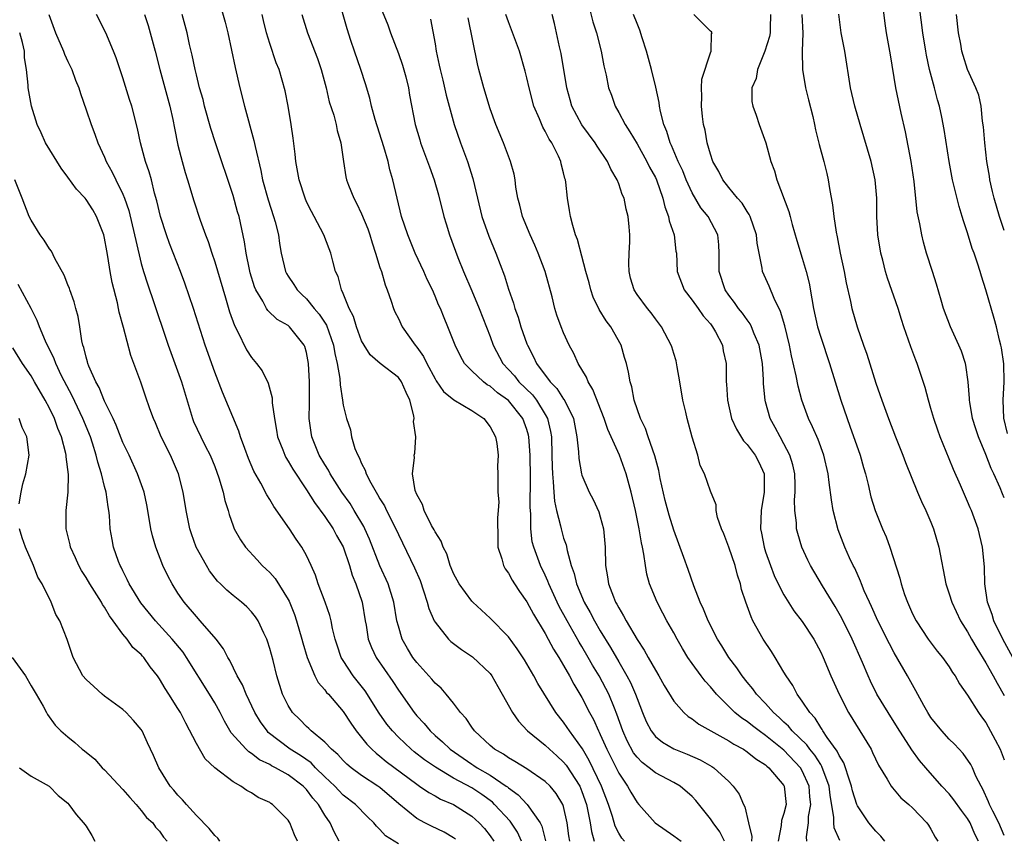
# Model space of a CAD drawing. Units: inches. Extents: x 2592000 to 2595000, y 1509000 to 1512000.
# Drawn here: x 2593664 to 2593771, y 1509859 to 1509948 of the extents above; entities that cross this region are included whole.
import ezdxf

# ---------------------------------------------------------------- set-up
doc = ezdxf.new("R2010")
doc.units = ezdxf.units.IN
doc.header["$MEASUREMENT"] = 0
doc.layers.add('LD25921509_2ft', color=62, linetype='Continuous')

msp = doc.modelspace()

# ---------------------------------------------------------------- linework, layer by layer
at = {"layer": 'LD25921509_2ft'}
for points, elevation in [([(2593771.36, 1509903.36), (2593770.94, 1509905.06), (2593770.88, 1509907), (2593770.99, 1509908.99), (2593770.95, 1509910.95), (2593770.7, 1509912.7), (2593770.63, 1509913), (2593770.48, 1509913.52), (2593770.14, 1509915), (2593769.91, 1509915.91), (2593769, 1509919), (2593768.5, 1509920.5), (2593768.37, 1509921), (2593768.09, 1509921.91), (2593767.71, 1509923), (2593767.51, 1509923.51), (2593767, 1509925.22), (2593766.54, 1509926.54), (2593766.42, 1509927), (2593766.08, 1509928.08), (2593765.37, 1509931), (2593765, 1509933), (2593764.45, 1509936.45), (2593764.19, 1509937.81), (2593763.93, 1509939), (2593763.71, 1509939.71), (2593763.4, 1509941), (2593762.86, 1509943), (2593762.54, 1509944.54), (2593762.45, 1509945), (2593762.13, 1509947), (2593761.56, 1509951.56)], 8242), ([(2593740.53, 1509859), (2593740.02, 1509860.02), (2593739.29, 1509861), (2593739, 1509861.45), (2593737.41, 1509863.41), (2593737, 1509863.85), (2593735.69, 1509865), (2593735, 1509865.4), (2593733, 1509866.45), (2593732.32, 1509867), (2593731.56, 1509867.56), (2593731, 1509868.14), (2593730.63, 1509868.63), (2593729.92, 1509869.92), (2593729.45, 1509871), (2593728.81, 1509872.81), (2593728.53, 1509873.47), (2593727.92, 1509875), (2593727.61, 1509875.61), (2593726.86, 1509877), (2593726.16, 1509878.16), (2593725.69, 1509879), (2593725, 1509880.18), (2593724.68, 1509880.68), (2593723.37, 1509883), (2593722.53, 1509884.53), (2593722.3, 1509885), (2593721.4, 1509887), (2593721.3, 1509887.3), (2593721, 1509887.97), (2593720.5, 1509889), (2593719.75, 1509891), (2593719.59, 1509891.59), (2593719.42, 1509893), (2593719.42, 1509894.58), (2593719.35, 1509895.35), (2593719.41, 1509898.59), (2593719.37, 1509901), (2593719.23, 1509903), (2593719.19, 1509903.19), (2593719, 1509903.82), (2593718.57, 1509905), (2593717, 1509906.96), (2593715.81, 1509907.81), (2593715, 1509908.52), (2593714.68, 1509908.68), (2593714.26, 1509909), (2593713, 1509910.19), (2593712.22, 1509911), (2593711.78, 1509911.78), (2593711.19, 1509913), (2593710.4, 1509915), (2593709.98, 1509915.98), (2593709.58, 1509917), (2593709.39, 1509917.39), (2593709, 1509918.34), (2593708.71, 1509919), (2593708.15, 1509920.15), (2593707.77, 1509921), (2593706.85, 1509923), (2593706.03, 1509925), (2593705.36, 1509927), (2593704.87, 1509929), (2593704.41, 1509931), (2593704.08, 1509932.08), (2593703.88, 1509933), (2593703.42, 1509934.58), (2593702.46, 1509937.54), (2593702.06, 1509939), (2593701.89, 1509939.89), (2593701.42, 1509941.42), (2593700.9, 1509943), (2593700.21, 1509945), (2593699.84, 1509946.16), (2593699.41, 1509947.41), (2593698.42, 1509951)], 8268), ([(2593702.7, 1509950.7), (2593703.86, 1509947.86), (2593704.16, 1509947), (2593705, 1509944.74), (2593705.46, 1509943.46), (2593705.8, 1509942.2), (2593706.11, 1509941), (2593706.22, 1509940.22), (2593706.85, 1509937), (2593707.33, 1509935.33), (2593707.43, 1509935), (2593708.19, 1509933), (2593708.39, 1509932.39), (2593708.91, 1509931), (2593709.37, 1509929.37), (2593709.97, 1509927), (2593710.21, 1509926.21), (2593710.58, 1509925), (2593711.21, 1509923.21), (2593711.48, 1509922.52), (2593712.1, 1509921), (2593713, 1509918.92), (2593713.8, 1509917), (2593715, 1509913.93), (2593715.34, 1509913), (2593716.39, 1509911), (2593717, 1509910.36), (2593717.64, 1509909.64), (2593718.14, 1509909), (2593719.6, 1509907.6), (2593720.05, 1509907), (2593721, 1509905.44), (2593721.25, 1509905), (2593721.58, 1509903.58), (2593721.67, 1509903), (2593721.73, 1509901), (2593721.74, 1509899.74), (2593721.78, 1509899), (2593721.88, 1509898.12), (2593721.92, 1509897), (2593722, 1509896), (2593722.23, 1509895), (2593722.66, 1509893.34), (2593722.72, 1509893), (2593723, 1509892), (2593723.27, 1509891.27), (2593723.37, 1509890.63), (2593723.84, 1509889), (2593724.15, 1509888.15), (2593724.41, 1509887), (2593725.25, 1509885), (2593725.89, 1509883.89), (2593726.35, 1509883), (2593727, 1509881.89), (2593728.1, 1509880.1), (2593729, 1509878.52), (2593729.9, 1509877), (2593730.28, 1509876.28), (2593730.84, 1509875), (2593731, 1509874.52), (2593731.6, 1509873), (2593732.01, 1509872.01), (2593732.53, 1509871), (2593733, 1509870.4), (2593733.78, 1509869.78), (2593735, 1509869.04), (2593736.47, 1509868.47), (2593737.86, 1509867.86), (2593739.14, 1509867.14), (2593739.36, 1509867), (2593741, 1509865.48), (2593741.48, 1509865), (2593742.13, 1509864.13), (2593742.58, 1509863), (2593742.74, 1509862.74), (2593743.12, 1509861), (2593743.5, 1509859.5), (2593743.47, 1509859)], 8266), ([(2593685.69, 1509949.69), (2593686.15, 1509948.15), (2593686.44, 1509947), (2593687.22, 1509943.22), (2593687.75, 1509941), (2593688.25, 1509939), (2593689.28, 1509935.28), (2593689.4, 1509934.6), (2593690.02, 1509932.02), (2593690.21, 1509931), (2593690.81, 1509928.81), (2593691.41, 1509927), (2593691.58, 1509926.42), (2593691.94, 1509925), (2593692.07, 1509924.07), (2593692.25, 1509923), (2593692.72, 1509921), (2593692.81, 1509920.81), (2593693, 1509920.51), (2593693.61, 1509919.61), (2593693.99, 1509919), (2593694.5, 1509918.5), (2593695, 1509918.04), (2593695.85, 1509917), (2593696.38, 1509916.38), (2593697.17, 1509915.17), (2593697.95, 1509913), (2593698.09, 1509912.09), (2593698.35, 1509911), (2593698.62, 1509909.38), (2593698.66, 1509908.66), (2593698.93, 1509907), (2593699, 1509906.45), (2593699.36, 1509905), (2593699.78, 1509903.78), (2593699.9, 1509903), (2593700.25, 1509901.75), (2593700.58, 1509901), (2593700.75, 1509900.75), (2593701, 1509900.12), (2593701.39, 1509899.39), (2593701.48, 1509899), (2593702, 1509898), (2593702.57, 1509897), (2593702.74, 1509896.74), (2593703, 1509896.27), (2593703.49, 1509895.49), (2593703.72, 1509895), (2593704.72, 1509893), (2593705, 1509892.38), (2593706.76, 1509888.76), (2593707.36, 1509887.36), (2593707.74, 1509886.26), (2593708.14, 1509885), (2593708.31, 1509884.31), (2593708.91, 1509883), (2593709, 1509882.83), (2593710.47, 1509881), (2593710.73, 1509880.73), (2593711.87, 1509879.87), (2593713.08, 1509879.08), (2593715, 1509877.24), (2593715.18, 1509877), (2593715.83, 1509875.83), (2593716.32, 1509875), (2593717.43, 1509873), (2593718.07, 1509872.07), (2593719.07, 1509871), (2593721, 1509869.44), (2593721.45, 1509869), (2593722.28, 1509868.28), (2593723, 1509867.61), (2593723.28, 1509867.28), (2593724.75, 1509865), (2593725, 1509864.41), (2593725.5, 1509863), (2593725.73, 1509861.73), (2593725.9, 1509861), (2593726.04, 1509860.04), (2593726.34, 1509859)], 8274), ([(2593725.8, 1509949.8), (2593726.18, 1509948.18), (2593726.57, 1509947), (2593727.1, 1509945), (2593727.39, 1509943.39), (2593727.63, 1509942.37), (2593727.89, 1509941), (2593728.2, 1509940.2), (2593728.6, 1509939), (2593729, 1509938.32), (2593729.69, 1509937), (2593730.23, 1509936.23), (2593731, 1509934.89), (2593732.06, 1509933), (2593732.37, 1509932.37), (2593733, 1509931.23), (2593733.11, 1509931), (2593733.82, 1509929), (2593734.04, 1509928.04), (2593734.44, 1509927), (2593734.51, 1509926.51), (2593735.05, 1509925), (2593735.24, 1509923.24), (2593735.28, 1509923), (2593735.38, 1509921), (2593736.14, 1509919), (2593737, 1509917.89), (2593737.64, 1509917), (2593738.19, 1509916.19), (2593739, 1509915.3), (2593739.23, 1509915), (2593739.54, 1509914.46), (2593740.3, 1509913), (2593740.38, 1509912.38), (2593740.69, 1509911), (2593740.7, 1509909.3), (2593740.71, 1509909), (2593740.75, 1509908.75), (2593740.84, 1509907), (2593741.3, 1509905), (2593741.83, 1509903.83), (2593742.59, 1509902.59), (2593743, 1509902.18), (2593743.87, 1509901), (2593744.26, 1509900.26), (2593744.84, 1509899), (2593744.86, 1509897), (2593744.5, 1509895), (2593744.44, 1509893), (2593744.54, 1509892.54), (2593744.84, 1509891), (2593745, 1509890.49), (2593745.52, 1509889), (2593745.93, 1509887.93), (2593746.38, 1509887), (2593747, 1509885.8), (2593748.09, 1509884.09), (2593749, 1509882.91), (2593750.25, 1509881), (2593751, 1509879.59), (2593751.27, 1509879), (2593752.1, 1509877), (2593753, 1509875), (2593754.04, 1509873), (2593755.28, 1509871), (2593756.48, 1509869), (2593756.66, 1509868.66), (2593757.29, 1509867.29), (2593758.25, 1509865.75), (2593758.68, 1509865), (2593758.81, 1509864.81), (2593759.73, 1509863.73), (2593760.6, 1509863), (2593761, 1509862.62), (2593762.55, 1509861), (2593762.74, 1509860.74), (2593763, 1509860.29), (2593763.45, 1509859.45), (2593763.74, 1509859)], 8256), ([(2593771, 1509896.36), (2593770.8, 1509896.8), (2593770.55, 1509897.45), (2593769.86, 1509899), (2593769.58, 1509899.58), (2593769, 1509901.1), (2593768.18, 1509903), (2593767.89, 1509903.89), (2593767.54, 1509905), (2593767.23, 1509906.77), (2593767.2, 1509907), (2593767.2, 1509907.2), (2593767.05, 1509909), (2593766.8, 1509910.8), (2593766.76, 1509911), (2593766.32, 1509912.32), (2593766.05, 1509913), (2593765.14, 1509915), (2593764.39, 1509917), (2593764.11, 1509917.89), (2593763.62, 1509919.62), (2593763.17, 1509921), (2593762.53, 1509923), (2593762.19, 1509924.19), (2593762, 1509925), (2593761.81, 1509926.19), (2593761.51, 1509927.51), (2593761.19, 1509930.81), (2593760.86, 1509933), (2593760.22, 1509936.22), (2593759.76, 1509938.24), (2593759.19, 1509941), (2593758.59, 1509944.59), (2593758.54, 1509945), (2593758.18, 1509947), (2593758.02, 1509948.02), (2593757.79, 1509949.79)], 8244), ([(2593666.95, 1509949), (2593667.67, 1509947), (2593668.52, 1509945), (2593668.65, 1509944.65), (2593669, 1509943.87), (2593669.43, 1509943), (2593669.85, 1509941.85), (2593670.19, 1509941), (2593670.37, 1509940.37), (2593671, 1509938.62), (2593671.54, 1509937), (2593671.95, 1509935.95), (2593672.28, 1509935), (2593673, 1509933.47), (2593673.19, 1509933), (2593673.84, 1509931.84), (2593674.23, 1509931), (2593675, 1509929.43), (2593675.17, 1509929), (2593675.64, 1509927.64), (2593676.28, 1509925), (2593676.4, 1509924.4), (2593677, 1509921.87), (2593677.25, 1509921), (2593677.67, 1509919.67), (2593677.91, 1509919), (2593678.18, 1509918.18), (2593679.95, 1509913), (2593681.39, 1509909), (2593682.57, 1509905), (2593682.69, 1509904.69), (2593683.49, 1509903), (2593683.98, 1509902.02), (2593684.52, 1509901), (2593685, 1509899.79), (2593685.46, 1509898.54), (2593685.91, 1509897), (2593686.09, 1509896.09), (2593686.47, 1509895), (2593686.57, 1509894.57), (2593687, 1509893.33), (2593687.13, 1509893), (2593687.8, 1509891.8), (2593688.34, 1509891), (2593689.63, 1509889.63), (2593690.18, 1509889), (2593690.62, 1509888.62), (2593691, 1509888.23), (2593691.58, 1509887.58), (2593693, 1509885.3), (2593693.11, 1509885.11), (2593693.68, 1509883.68), (2593693.92, 1509883), (2593694.49, 1509881), (2593694.59, 1509880.59), (2593695.06, 1509879), (2593695.9, 1509877), (2593696.27, 1509876.27), (2593697, 1509875.46), (2593697.19, 1509875.19), (2593697.38, 1509875), (2593699, 1509873.12), (2593699.83, 1509871.83), (2593700.41, 1509871), (2593701, 1509870.28), (2593701.56, 1509869.56), (2593702.11, 1509869), (2593702.58, 1509868.58), (2593703, 1509868.27), (2593703.69, 1509867.69), (2593707, 1509865.21), (2593707.32, 1509865), (2593708.31, 1509864.31), (2593709, 1509863.94), (2593709.59, 1509863.59), (2593711.01, 1509863), (2593713, 1509861.73), (2593713.81, 1509861), (2593714.37, 1509860.37), (2593715, 1509859.59), (2593715.4, 1509859)], 8282), ([(2593718.4, 1509859), (2593717.97, 1509859.97), (2593717.17, 1509861.17), (2593715.49, 1509863), (2593715.24, 1509863.24), (2593714.08, 1509864.08), (2593713, 1509864.8), (2593711, 1509865.87), (2593709.04, 1509867.04), (2593707.86, 1509867.86), (2593706.73, 1509868.73), (2593706.41, 1509869), (2593705, 1509870.33), (2593704.35, 1509871), (2593703.75, 1509871.75), (2593702.93, 1509872.93), (2593701.37, 1509875.37), (2593700.09, 1509877), (2593699, 1509878.65), (2593698.78, 1509879), (2593698.33, 1509880.33), (2593698.12, 1509881), (2593697.84, 1509882.16), (2593697.68, 1509883), (2593697.55, 1509883.55), (2593697.02, 1509885), (2593696.26, 1509887), (2593695.97, 1509887.97), (2593695.51, 1509889), (2593695, 1509890.08), (2593694.5, 1509891), (2593693.88, 1509891.88), (2593693.15, 1509893), (2593691.44, 1509895.44), (2593691, 1509896.2), (2593690.69, 1509896.69), (2593690.02, 1509897.98), (2593689.28, 1509899.28), (2593688.67, 1509900.67), (2593688.27, 1509901.73), (2593687.82, 1509903), (2593687.64, 1509903.64), (2593685.86, 1509907.86), (2593685, 1509910.07), (2593683.98, 1509913), (2593682.68, 1509917), (2593681.75, 1509919.75), (2593681.28, 1509921), (2593680.06, 1509924.06), (2593679.74, 1509925), (2593679.11, 1509927), (2593678.7, 1509928.7), (2593678.46, 1509929.54), (2593678.1, 1509931), (2593677.86, 1509931.86), (2593677.46, 1509933), (2593677.37, 1509933.37), (2593676.91, 1509935), (2593676.59, 1509936.59), (2593675.98, 1509939), (2593675.73, 1509939.73), (2593675, 1509942.1), (2593674.27, 1509944.27), (2593673.99, 1509945), (2593673.15, 1509947), (2593672.11, 1509949)], 8280), ([(2593677.37, 1509949), (2593677.77, 1509947.77), (2593678.51, 1509945), (2593679.02, 1509942.98), (2593680.11, 1509939), (2593680.43, 1509937.57), (2593680.61, 1509936.61), (2593681, 1509934.76), (2593681.46, 1509933), (2593681.8, 1509931.8), (2593682.05, 1509931), (2593682.71, 1509928.71), (2593683.4, 1509926.6), (2593684, 1509925), (2593684.29, 1509924.29), (2593684.69, 1509923), (2593685, 1509922.08), (2593686.16, 1509918.16), (2593686.63, 1509916.63), (2593687.15, 1509915.14), (2593687.48, 1509914.52), (2593688.47, 1509912.47), (2593689, 1509911.65), (2593689.57, 1509911), (2593690.18, 1509910.18), (2593690.84, 1509908.84), (2593691.25, 1509907.25), (2593691.27, 1509906.73), (2593691.5, 1509905), (2593691.73, 1509903.73), (2593691.84, 1509903), (2593692.41, 1509901.59), (2593692.63, 1509901), (2593692.75, 1509900.75), (2593693, 1509900.38), (2593693.5, 1509899.5), (2593695, 1509897.26), (2593695.86, 1509895.86), (2593697, 1509894.34), (2593697.9, 1509893), (2593698.28, 1509892.28), (2593699, 1509891.04), (2593699.68, 1509889), (2593699.97, 1509887.97), (2593700.38, 1509887), (2593701.07, 1509885), (2593701.4, 1509883), (2593701.49, 1509882.51), (2593701.73, 1509881), (2593702.08, 1509880.08), (2593702.6, 1509879), (2593704.39, 1509876.39), (2593705, 1509875.43), (2593706.71, 1509873), (2593707, 1509872.65), (2593707.81, 1509871.81), (2593708.46, 1509871), (2593709, 1509870.51), (2593709.82, 1509869.82), (2593710.64, 1509869), (2593713, 1509867.38), (2593713.24, 1509867.24), (2593713.57, 1509867), (2593715, 1509866.17), (2593716.76, 1509865), (2593716.9, 1509864.9), (2593717, 1509864.8), (2593718.06, 1509864.06), (2593719.03, 1509863), (2593720.45, 1509861), (2593720.64, 1509860.64), (2593721.02, 1509859.02)], 8278), ([(2593723.67, 1509859), (2593723.57, 1509859.57), (2593723.4, 1509861), (2593723, 1509862.78), (2593722.93, 1509863), (2593722.19, 1509864.19), (2593721.52, 1509865), (2593721, 1509865.51), (2593719, 1509866.87), (2593717.69, 1509867.69), (2593717, 1509868.07), (2593716.46, 1509868.46), (2593715.46, 1509869), (2593715, 1509869.4), (2593713.3, 1509871), (2593713, 1509871.42), (2593712.37, 1509872.37), (2593711.78, 1509873), (2593711, 1509874.04), (2593710.22, 1509875), (2593709.65, 1509875.65), (2593709, 1509876.19), (2593708.64, 1509876.64), (2593707, 1509878.44), (2593706.59, 1509879), (2593705.99, 1509879.99), (2593705.42, 1509881), (2593705, 1509882.42), (2593704.85, 1509883), (2593704.52, 1509885), (2593703.89, 1509887), (2593702.98, 1509888.98), (2593701.86, 1509891.86), (2593701.36, 1509893), (2593701.24, 1509893.24), (2593700.2, 1509895), (2593699.74, 1509895.74), (2593698.86, 1509897), (2593697.59, 1509899), (2593697.39, 1509899.39), (2593697, 1509899.99), (2593696.39, 1509901), (2593695.57, 1509903), (2593695.49, 1509903.49), (2593695.29, 1509905), (2593695.32, 1509906.68), (2593695.31, 1509907.31), (2593695.33, 1509909), (2593695.23, 1509911), (2593695, 1509912.19), (2593694.83, 1509912.83), (2593694.75, 1509913), (2593693.14, 1509915), (2593693, 1509915.12), (2593691.79, 1509915.79), (2593690.77, 1509916.77), (2593690.63, 1509917), (2593690.23, 1509917.77), (2593689.49, 1509919), (2593689.34, 1509919.34), (2593688.87, 1509920.87), (2593688.79, 1509921.21), (2593688.42, 1509923), (2593688.24, 1509924.24), (2593687.65, 1509927), (2593687.49, 1509927.49), (2593687, 1509929.3), (2593685.09, 1509935), (2593684.58, 1509936.58), (2593683.9, 1509939), (2593683.73, 1509939.73), (2593683.36, 1509941), (2593683, 1509942.43), (2593682.86, 1509943), (2593682.56, 1509944.56), (2593682.27, 1509945.73), (2593682.01, 1509947), (2593681.47, 1509949)], 8276), ([(2593729.63, 1509859), (2593729.34, 1509859.34), (2593729, 1509859.88), (2593728.62, 1509860.62), (2593728.32, 1509861.68), (2593727.88, 1509863), (2593727.12, 1509865), (2593725.8, 1509867.8), (2593725.05, 1509869.05), (2593723.63, 1509871), (2593723.39, 1509871.39), (2593723, 1509871.95), (2593722.15, 1509873), (2593720.18, 1509876.18), (2593719.74, 1509877), (2593718.74, 1509878.74), (2593717.95, 1509879.95), (2593717, 1509881.24), (2593715, 1509883.28), (2593713.12, 1509885), (2593713, 1509885.13), (2593711.61, 1509887), (2593711, 1509888.15), (2593710.77, 1509888.77), (2593710.66, 1509889), (2593710.28, 1509890.28), (2593709.89, 1509891), (2593709.67, 1509891.67), (2593709, 1509892.66), (2593708.9, 1509892.9), (2593708.63, 1509893.36), (2593707.81, 1509895), (2593707.63, 1509895.63), (2593707, 1509896.74), (2593706.93, 1509896.93), (2593706.89, 1509897), (2593706.82, 1509897.18), (2593706.55, 1509899), (2593706.77, 1509900.77), (2593706.74, 1509901), (2593706.78, 1509901.22), (2593706.92, 1509903), (2593706.66, 1509904.67), (2593706.72, 1509905), (2593706.69, 1509905.31), (2593706.25, 1509907), (2593705.84, 1509907.84), (2593705.34, 1509909), (2593705, 1509909.47), (2593703.01, 1509911.01), (2593701.94, 1509911.94), (2593701.27, 1509913), (2593701, 1509913.48), (2593700.44, 1509915), (2593700.11, 1509916.11), (2593699.66, 1509917), (2593699, 1509918.62), (2593698.82, 1509919), (2593698.45, 1509920.45), (2593698.17, 1509921), (2593697.87, 1509922.13), (2593697.66, 1509923), (2593697.47, 1509923.47), (2593696.89, 1509925), (2593695.83, 1509927), (2593695.53, 1509927.53), (2593695, 1509928.61), (2593694.84, 1509929), (2593694.2, 1509931), (2593693.84, 1509933), (2593693.77, 1509933.77), (2593693.54, 1509935.54), (2593693.33, 1509937), (2593693, 1509939), (2593692.69, 1509940.69), (2593692.03, 1509943), (2593691.71, 1509943.71), (2593691, 1509945.83), (2593690.65, 1509947), (2593690.33, 1509948.33), (2593690.17, 1509949)], 8272), ([(2593694.5, 1509949), (2593695.1, 1509947), (2593696.19, 1509944.19), (2593696.59, 1509943), (2593697.14, 1509941), (2593697.48, 1509939.48), (2593697.96, 1509938.04), (2593698.23, 1509937), (2593698.34, 1509936.34), (2593698.75, 1509935), (2593699.02, 1509933), (2593699.3, 1509931.3), (2593699.37, 1509931), (2593699.58, 1509930.42), (2593700.14, 1509929), (2593700.46, 1509928.46), (2593701, 1509927.29), (2593701.67, 1509925.67), (2593701.89, 1509925), (2593702.14, 1509924.14), (2593702.53, 1509923), (2593703, 1509921.44), (2593703.15, 1509921), (2593703.55, 1509919.55), (2593703.79, 1509919), (2593704.23, 1509917.77), (2593704.48, 1509917), (2593704.63, 1509916.63), (2593705, 1509915.91), (2593705.43, 1509915), (2593706.83, 1509913), (2593707, 1509912.79), (2593707.75, 1509911.75), (2593708.09, 1509911), (2593709, 1509909.32), (2593709.12, 1509909.12), (2593709.93, 1509907.93), (2593711.05, 1509907.05), (2593713, 1509905.89), (2593714.33, 1509905), (2593715, 1509904.11), (2593715.6, 1509903), (2593715.73, 1509902.27), (2593715.88, 1509901), (2593715.81, 1509899.81), (2593715.85, 1509899), (2593715.84, 1509897), (2593715.93, 1509895.93), (2593715.89, 1509895), (2593715.81, 1509894.19), (2593715.82, 1509891.82), (2593715.85, 1509891), (2593716.28, 1509889.72), (2593716.46, 1509889), (2593716.65, 1509888.65), (2593717, 1509888.17), (2593717.4, 1509887.4), (2593717.66, 1509887), (2593718.19, 1509886.19), (2593719, 1509885.04), (2593719.71, 1509883.71), (2593721, 1509881.61), (2593721.33, 1509881), (2593721.9, 1509879.9), (2593722.48, 1509879), (2593723, 1509878.11), (2593723.63, 1509877), (2593724.1, 1509876.1), (2593725, 1509874.64), (2593725.83, 1509873), (2593726.25, 1509872.25), (2593726.81, 1509871), (2593726.88, 1509870.88), (2593727, 1509870.62), (2593727.71, 1509869), (2593729, 1509866.4), (2593729.96, 1509865), (2593730.32, 1509864.32), (2593731, 1509863.21), (2593731.2, 1509863), (2593732.96, 1509861), (2593735, 1509859.59), (2593735.8, 1509859)], 8270), ([(2593708.49, 1509948.49), (2593709, 1509945.79), (2593709.13, 1509945), (2593709.46, 1509943.46), (2593709.54, 1509943), (2593709.84, 1509941.84), (2593710.21, 1509940.21), (2593711.08, 1509937), (2593711.76, 1509935), (2593712.53, 1509933), (2593713.13, 1509931.13), (2593713.61, 1509929), (2593714.1, 1509927), (2593714.86, 1509924.86), (2593715.63, 1509923), (2593716.55, 1509920.55), (2593717, 1509919.09), (2593717.56, 1509917.56), (2593717.69, 1509917), (2593718.05, 1509916.05), (2593718.35, 1509915), (2593719, 1509913.13), (2593719.05, 1509913), (2593719.73, 1509911.73), (2593720.04, 1509911), (2593721.52, 1509909), (2593722.27, 1509908.27), (2593723, 1509907.12), (2593723.06, 1509907.06), (2593724.07, 1509905), (2593724.44, 1509903), (2593724.62, 1509901.38), (2593724.65, 1509900.65), (2593724.95, 1509899), (2593725, 1509898.83), (2593725.78, 1509897), (2593726.21, 1509896.21), (2593726.84, 1509894.84), (2593727, 1509894.3), (2593727.33, 1509893), (2593727.52, 1509891), (2593727.56, 1509889), (2593727.78, 1509887.78), (2593727.88, 1509887), (2593728.42, 1509885.58), (2593728.67, 1509885), (2593728.8, 1509884.8), (2593729, 1509884.39), (2593729.54, 1509883.54), (2593729.81, 1509883), (2593731, 1509880.96), (2593731.79, 1509879.79), (2593732.22, 1509879), (2593733, 1509877.6), (2593733.37, 1509877), (2593733.96, 1509875.96), (2593735, 1509874.24), (2593736.1, 1509873), (2593736.57, 1509872.57), (2593737, 1509872.32), (2593737.73, 1509871.73), (2593741, 1509869.91), (2593741.55, 1509869.55), (2593742.6, 1509869), (2593743, 1509868.74), (2593743.95, 1509867.95), (2593745, 1509867.3), (2593745.15, 1509867.15), (2593745.35, 1509867), (2593747, 1509865.05), (2593747.03, 1509865), (2593747.23, 1509863), (2593747, 1509862.01), (2593746.74, 1509861.26), (2593746.71, 1509860.71), (2593746.37, 1509859)], 8264), ([(2593749.5, 1509859), (2593749.46, 1509859.46), (2593749.66, 1509861), (2593749.68, 1509861.68), (2593749.91, 1509863), (2593749.83, 1509863.83), (2593749.76, 1509865), (2593749, 1509866.67), (2593748.8, 1509867), (2593747, 1509868.89), (2593745, 1509870.52), (2593744.3, 1509871), (2593743.56, 1509871.56), (2593743, 1509872.02), (2593742.4, 1509872.4), (2593741.64, 1509873), (2593739.65, 1509875), (2593739, 1509875.8), (2593738.42, 1509876.42), (2593737.98, 1509877), (2593737, 1509878.34), (2593736.54, 1509879), (2593735.96, 1509879.96), (2593735.36, 1509881), (2593735, 1509881.67), (2593734.24, 1509883), (2593733.82, 1509883.82), (2593733.18, 1509885), (2593732.37, 1509887), (2593732.08, 1509888.08), (2593731.91, 1509889), (2593731.75, 1509890.25), (2593731.59, 1509891), (2593731.47, 1509891.47), (2593731.23, 1509893), (2593730.83, 1509895), (2593730.37, 1509897), (2593729.81, 1509899), (2593729.08, 1509901), (2593727.81, 1509903.81), (2593727.42, 1509905), (2593726.18, 1509908.18), (2593725.66, 1509909), (2593725.5, 1509909.5), (2593724.6, 1509911), (2593724.1, 1509912.1), (2593723.62, 1509913), (2593723, 1509914.33), (2593722.73, 1509915), (2593722.27, 1509916.27), (2593722.06, 1509917), (2593721.75, 1509918.25), (2593720.99, 1509921), (2593720.23, 1509923), (2593719.87, 1509923.87), (2593719.35, 1509925), (2593718.53, 1509927), (2593718.23, 1509928.23), (2593718.02, 1509929), (2593717.81, 1509930.19), (2593717.71, 1509931), (2593717.6, 1509931.6), (2593717.22, 1509933), (2593716.44, 1509935), (2593715.61, 1509937), (2593715, 1509938.72), (2593714.3, 1509941), (2593713.76, 1509943), (2593713.61, 1509943.61), (2593712.62, 1509948.62)], 8262), ([(2593753.08, 1509859.08), (2593752.47, 1509860.47), (2593752.42, 1509861), (2593752.44, 1509861.56), (2593752.02, 1509864.02), (2593751.93, 1509865), (2593751.14, 1509867.14), (2593751, 1509867.33), (2593750.36, 1509868.36), (2593749.8, 1509869), (2593749.48, 1509869.48), (2593747.91, 1509871), (2593747.51, 1509871.51), (2593747, 1509871.96), (2593746.48, 1509872.48), (2593745.85, 1509873), (2593745, 1509873.97), (2593744, 1509875), (2593743.6, 1509875.6), (2593743, 1509876.3), (2593742.45, 1509877), (2593741.87, 1509877.87), (2593741, 1509879), (2593740.25, 1509880.25), (2593739.77, 1509881), (2593738.73, 1509883), (2593738.25, 1509884.25), (2593737.89, 1509885), (2593737.19, 1509886.81), (2593736.56, 1509888.56), (2593736.11, 1509889.89), (2593735, 1509892.84), (2593734.48, 1509894.48), (2593734.07, 1509896.07), (2593733.51, 1509898.49), (2593733.36, 1509899.36), (2593732.93, 1509900.93), (2593732.22, 1509903), (2593731.93, 1509903.93), (2593731.38, 1509905), (2593730.7, 1509907), (2593730.44, 1509908.44), (2593730.24, 1509909), (2593730.06, 1509910.06), (2593729.84, 1509911), (2593729.64, 1509911.64), (2593729.26, 1509913), (2593728.15, 1509915), (2593727.65, 1509915.65), (2593726.88, 1509916.88), (2593726.23, 1509918.23), (2593725.95, 1509919), (2593725.77, 1509919.77), (2593725.43, 1509921), (2593725, 1509922.69), (2593724.51, 1509924.51), (2593724.31, 1509925), (2593723.99, 1509926.01), (2593723.74, 1509927), (2593723.66, 1509927.66), (2593723.42, 1509929), (2593723.26, 1509930.74), (2593723.22, 1509931), (2593723.15, 1509931.15), (2593723, 1509931.76), (2593722.73, 1509932.73), (2593722.68, 1509933), (2593722.43, 1509933.57), (2593721.7, 1509935), (2593721.42, 1509935.42), (2593721, 1509936.28), (2593720.73, 1509936.73), (2593720.36, 1509937.64), (2593719.77, 1509939), (2593719.24, 1509941), (2593719, 1509942.1), (2593718.82, 1509942.82), (2593718.19, 1509945), (2593717.33, 1509947.33), (2593717, 1509948.18), (2593716.72, 1509949)], 8260), ([(2593757.99, 1509859), (2593757.56, 1509859.56), (2593757, 1509860.09), (2593756.26, 1509861), (2593755, 1509862.85), (2593754.94, 1509863), (2593754.48, 1509864.48), (2593754.37, 1509865), (2593754.02, 1509865.98), (2593753.71, 1509867), (2593753.52, 1509867.52), (2593753, 1509868.31), (2593752.79, 1509868.79), (2593751.7, 1509870.3), (2593751.25, 1509871), (2593751.16, 1509871.16), (2593751, 1509871.38), (2593750.4, 1509872.4), (2593749.81, 1509873), (2593749, 1509874.24), (2593748.44, 1509875), (2593747.95, 1509875.95), (2593747.23, 1509877), (2593747, 1509877.41), (2593746.03, 1509879), (2593745.64, 1509879.64), (2593744.74, 1509881), (2593743.62, 1509883), (2593743.41, 1509883.41), (2593742.84, 1509885), (2593742.39, 1509886.39), (2593742.26, 1509887), (2593741.94, 1509887.94), (2593741.68, 1509889), (2593741, 1509891.01), (2593740.44, 1509892.44), (2593740.18, 1509893), (2593739.75, 1509894.25), (2593739.61, 1509895), (2593739.62, 1509895.62), (2593739, 1509897.11), (2593738.34, 1509899), (2593737.89, 1509899.89), (2593737.61, 1509901), (2593737, 1509902.98), (2593736.45, 1509905), (2593736.3, 1509905.7), (2593735.99, 1509907), (2593735.66, 1509909), (2593735.36, 1509910.64), (2593735.27, 1509911.27), (2593735, 1509912.1), (2593734.8, 1509912.8), (2593734.73, 1509913), (2593734.39, 1509913.61), (2593733.67, 1509915), (2593733, 1509915.86), (2593732.52, 1509916.52), (2593732.13, 1509917), (2593731, 1509918.52), (2593730.69, 1509919), (2593730.3, 1509920.3), (2593730.13, 1509921), (2593730.11, 1509921.89), (2593730.14, 1509923), (2593730.23, 1509924.23), (2593730.21, 1509925), (2593730.13, 1509925.87), (2593730.04, 1509927), (2593729.81, 1509927.81), (2593729.58, 1509929), (2593729.39, 1509929.39), (2593729, 1509930.57), (2593728.84, 1509931), (2593728.16, 1509932.16), (2593727.77, 1509933), (2593726.65, 1509934.65), (2593726.43, 1509935), (2593724.98, 1509936.98), (2593723.91, 1509939), (2593723.7, 1509939.7), (2593723.34, 1509941), (2593722.73, 1509944.73), (2593722.55, 1509945.45), (2593722.01, 1509948.01), (2593721.75, 1509949)], 8258), ([(2593768.18, 1509859), (2593767.78, 1509859.78), (2593767.27, 1509861), (2593767, 1509861.46), (2593766.33, 1509862.33), (2593765.51, 1509863.51), (2593765, 1509864.14), (2593764.21, 1509865), (2593762.44, 1509867), (2593761.77, 1509867.78), (2593760.93, 1509868.93), (2593759.38, 1509871.38), (2593758.35, 1509873), (2593757.13, 1509875), (2593756.42, 1509876.42), (2593756.16, 1509877), (2593755.56, 1509878.44), (2593754.42, 1509881), (2593753.29, 1509883.29), (2593752.56, 1509884.56), (2593751.2, 1509886.8), (2593749.88, 1509889), (2593749.59, 1509889.59), (2593748.94, 1509891), (2593748.5, 1509892.5), (2593748.38, 1509893), (2593748.35, 1509893.65), (2593748.18, 1509895), (2593748.14, 1509896.14), (2593748.22, 1509897), (2593748.22, 1509897.78), (2593748.17, 1509899), (2593747.96, 1509899.96), (2593747.65, 1509901), (2593747, 1509902.26), (2593746.57, 1509903), (2593746.04, 1509904.04), (2593745.51, 1509905), (2593745, 1509906.82), (2593744.95, 1509907), (2593744.78, 1509908.78), (2593744.77, 1509909.23), (2593744.65, 1509911), (2593744.3, 1509913), (2593743.76, 1509914.24), (2593743.48, 1509915), (2593743.33, 1509915.33), (2593743, 1509915.75), (2593742.49, 1509916.49), (2593742.05, 1509917), (2593741.63, 1509917.63), (2593741, 1509918.43), (2593740.59, 1509919), (2593739.94, 1509921), (2593739.96, 1509923), (2593739.92, 1509923.92), (2593739.81, 1509925), (2593738.74, 1509927), (2593737.95, 1509927.95), (2593737, 1509929.56), (2593736.36, 1509931), (2593735.97, 1509931.97), (2593735.49, 1509933), (2593734.74, 1509934.74), (2593734.61, 1509935), (2593734.25, 1509936.25), (2593733.92, 1509937), (2593733.56, 1509938.44), (2593733.46, 1509939), (2593733.41, 1509939.41), (2593733.06, 1509941.06), (2593732.57, 1509943), (2593732.02, 1509945), (2593731.55, 1509946.45), (2593731.29, 1509947.29), (2593731, 1509947.99), (2593730.61, 1509949)], 8254), ([(2593771, 1509859.63), (2593770.39, 1509861), (2593769.75, 1509862.25), (2593769.4, 1509863), (2593769.29, 1509863.29), (2593768.67, 1509864.67), (2593768.46, 1509865), (2593767.91, 1509866.09), (2593767.52, 1509867), (2593767.34, 1509867.34), (2593766.53, 1509868.53), (2593765.56, 1509869.56), (2593765, 1509870.1), (2593764.18, 1509871), (2593763, 1509872.48), (2593762.66, 1509873), (2593762.22, 1509873.78), (2593761.37, 1509875.37), (2593761, 1509876.01), (2593760.47, 1509877), (2593759, 1509879.5), (2593758.48, 1509880.48), (2593757.22, 1509883), (2593756.54, 1509884.54), (2593756.31, 1509885), (2593755.74, 1509886.26), (2593755.44, 1509887), (2593755.32, 1509887.32), (2593754.7, 1509888.7), (2593754.54, 1509889), (2593754.15, 1509889.85), (2593753.64, 1509891), (2593752.9, 1509892.9), (2593752.36, 1509895), (2593752.16, 1509896.16), (2593751.94, 1509898.06), (2593751.81, 1509899), (2593751.36, 1509901), (2593750.71, 1509902.71), (2593750.11, 1509904.11), (2593749.68, 1509905), (2593748.96, 1509907), (2593748.54, 1509908.54), (2593748.33, 1509909.67), (2593747.82, 1509911.82), (2593747.59, 1509913), (2593747.08, 1509915.08), (2593746.64, 1509916.64), (2593745.92, 1509918.08), (2593745.4, 1509919.4), (2593744.68, 1509921), (2593744.64, 1509921.36), (2593744.29, 1509923), (2593744.09, 1509924.09), (2593744.02, 1509925), (2593743.32, 1509927), (2593743.22, 1509927.22), (2593743, 1509927.53), (2593742.43, 1509928.43), (2593741.93, 1509929), (2593741, 1509930.16), (2593740.35, 1509931), (2593739.91, 1509931.91), (2593739.27, 1509933), (2593739, 1509933.79), (2593738.64, 1509935), (2593738.4, 1509936.4), (2593738.24, 1509937), (2593738.13, 1509937.87), (2593738.01, 1509939), (2593738.06, 1509940.06), (2593738.03, 1509941), (2593738.06, 1509941.94), (2593739, 1509944.81), (2593739.08, 1509945), (2593739.11, 1509946.89), (2593739.17, 1509947), (2593739.1, 1509947.1), (2593739, 1509947.18), (2593737.19, 1509949)], 8252), ([(2593745.54, 1509949), (2593745.48, 1509947.48), (2593745.48, 1509947), (2593745.41, 1509946.59), (2593744.93, 1509945), (2593744.12, 1509943), (2593743.97, 1509942.03), (2593743.51, 1509941), (2593743.5, 1509939.5), (2593743.6, 1509939), (2593743.96, 1509938.04), (2593744.3, 1509937), (2593745.01, 1509935.01), (2593745.56, 1509933), (2593745.96, 1509931.96), (2593746.24, 1509931), (2593747.54, 1509927.54), (2593747.66, 1509927), (2593747.89, 1509926.11), (2593748.4, 1509924.4), (2593749, 1509922.47), (2593749.43, 1509921), (2593749.74, 1509919.74), (2593750.05, 1509918.05), (2593750.22, 1509917), (2593750.67, 1509915), (2593751, 1509913.87), (2593751.96, 1509911), (2593753.18, 1509907), (2593753.87, 1509905), (2593754.19, 1509904.19), (2593755.31, 1509901), (2593755.67, 1509899.67), (2593755.88, 1509899), (2593756.17, 1509897.83), (2593756.47, 1509896.47), (2593756.92, 1509895), (2593757.73, 1509893), (2593758.12, 1509892.12), (2593758.52, 1509891), (2593759.62, 1509887.62), (2593759.77, 1509887), (2593760.14, 1509885.86), (2593760.45, 1509885), (2593761, 1509883.76), (2593761.39, 1509883), (2593762.72, 1509881), (2593763.7, 1509879.7), (2593764.26, 1509879), (2593765, 1509877.96), (2593765.36, 1509877.36), (2593765.64, 1509877), (2593766.12, 1509876.12), (2593767, 1509874.9), (2593768.18, 1509873), (2593768.52, 1509872.52), (2593769, 1509871.91), (2593770.02, 1509870.02), (2593770.53, 1509869), (2593771, 1509867.84)], 8250), ([(2593748.93, 1509949), (2593749.04, 1509946.96), (2593748.99, 1509944.99), (2593749.01, 1509943.01), (2593749.35, 1509941), (2593749.69, 1509939.69), (2593750.14, 1509937.87), (2593750.33, 1509937), (2593750.42, 1509936.42), (2593750.83, 1509934.83), (2593751.33, 1509933), (2593751.66, 1509931.66), (2593751.8, 1509931), (2593751.95, 1509930.05), (2593752.27, 1509928.27), (2593752.44, 1509927), (2593752.7, 1509925.3), (2593752.8, 1509924.8), (2593753.13, 1509923), (2593753.54, 1509921), (2593753.77, 1509919.77), (2593754.24, 1509917.76), (2593754.4, 1509917), (2593754.98, 1509915), (2593755.65, 1509913), (2593756.01, 1509912.01), (2593757, 1509908.87), (2593757.65, 1509907), (2593758.38, 1509905), (2593759.14, 1509903), (2593759.93, 1509901), (2593760.22, 1509900.22), (2593761.55, 1509897), (2593761.99, 1509895.99), (2593762.46, 1509895), (2593763, 1509893.73), (2593763.29, 1509893), (2593763.86, 1509891), (2593764.63, 1509887), (2593765, 1509885.92), (2593765.27, 1509885), (2593766.23, 1509883), (2593767, 1509881.8), (2593767.43, 1509881), (2593768, 1509880), (2593769, 1509878.41), (2593769.79, 1509877), (2593770.21, 1509876.21), (2593771, 1509874.87)], 8248), ([(2593771.94, 1509879), (2593770.85, 1509881), (2593769.85, 1509883), (2593769.66, 1509883.66), (2593769.15, 1509885), (2593768.86, 1509887), (2593768.84, 1509888.84), (2593768.79, 1509889.21), (2593768.64, 1509891), (2593768.15, 1509893), (2593767.41, 1509895), (2593767.28, 1509895.28), (2593767, 1509895.99), (2593766.23, 1509897.77), (2593765.47, 1509899.47), (2593765, 1509900.63), (2593764.01, 1509903), (2593763.74, 1509903.74), (2593763.31, 1509905), (2593763, 1509906.1), (2593762.73, 1509907), (2593762.38, 1509908.38), (2593761.5, 1509911), (2593761.35, 1509911.35), (2593760.82, 1509912.82), (2593760.06, 1509915), (2593759.79, 1509915.79), (2593759.42, 1509917), (2593758.28, 1509920.28), (2593758.07, 1509921), (2593757.77, 1509922.23), (2593757.56, 1509923), (2593757.24, 1509925), (2593757.12, 1509927), (2593757.1, 1509929), (2593756.94, 1509931), (2593756.49, 1509933), (2593755.29, 1509937), (2593754.71, 1509939), (2593754.25, 1509941), (2593753.63, 1509945), (2593753.23, 1509947), (2593752.97, 1509949.03)], 8246), ([(2593771, 1509925.46), (2593770.46, 1509927), (2593769.88, 1509929), (2593769.72, 1509929.72), (2593769.42, 1509931), (2593769.37, 1509931.37), (2593769.08, 1509933), (2593768.86, 1509935), (2593768.74, 1509936.74), (2593768.62, 1509937.37), (2593768.46, 1509939), (2593768.21, 1509940.21), (2593767.91, 1509941), (2593766.99, 1509943), (2593766.51, 1509944.51), (2593766.38, 1509945), (2593766.26, 1509945.74), (2593766.02, 1509947), (2593765.79, 1509949)], 8240), ([(2593711.22, 1509859.22), (2593711, 1509859.38), (2593709.99, 1509859.99), (2593708.63, 1509860.63), (2593707.88, 1509861), (2593707, 1509861.46), (2593705.07, 1509863.07), (2593703, 1509864.83), (2593702.76, 1509865), (2593701, 1509866.16), (2593699.86, 1509867), (2593699.4, 1509867.4), (2593699, 1509867.77), (2593698.42, 1509868.42), (2593697.73, 1509869), (2593697, 1509869.79), (2593695.51, 1509871), (2593695.26, 1509871.26), (2593695, 1509871.49), (2593694.26, 1509872.26), (2593693.49, 1509873), (2593693, 1509873.77), (2593692.4, 1509875), (2593691.75, 1509877), (2593691.35, 1509878.65), (2593691, 1509879.98), (2593690.76, 1509880.76), (2593690.67, 1509881), (2593690.34, 1509881.66), (2593689.72, 1509883), (2593689.43, 1509883.43), (2593689, 1509883.97), (2593688.5, 1509884.5), (2593687.93, 1509885), (2593687, 1509885.75), (2593686.33, 1509886.33), (2593685.65, 1509887), (2593685.31, 1509887.31), (2593684.43, 1509888.43), (2593684.09, 1509889), (2593682.99, 1509891), (2593682.46, 1509892.46), (2593682.29, 1509893), (2593681.88, 1509895), (2593681.56, 1509897), (2593681.07, 1509899), (2593680.18, 1509901), (2593679.16, 1509903), (2593678.54, 1509904.54), (2593678.32, 1509905), (2593677.93, 1509906.07), (2593677.45, 1509907.45), (2593676.95, 1509908.95), (2593676.19, 1509911), (2593675.85, 1509911.85), (2593675.08, 1509914.92), (2593674.6, 1509916.6), (2593674.53, 1509917), (2593674.41, 1509917.59), (2593673.83, 1509919.83), (2593673.62, 1509921), (2593673.37, 1509922.63), (2593673.25, 1509923.25), (2593673, 1509924.64), (2593672.91, 1509925), (2593672.12, 1509927), (2593671.71, 1509927.71), (2593671, 1509928.86), (2593670.88, 1509929), (2593669.96, 1509929.96), (2593669, 1509931.29), (2593668.27, 1509932.27), (2593666.59, 1509935), (2593666.1, 1509936.1), (2593665.68, 1509937), (2593665.05, 1509939), (2593664.68, 1509941), (2593664.69, 1509941.31), (2593664.52, 1509943), (2593664.28, 1509944.28), (2593664.27, 1509945), (2593664.08, 1509945.92), (2593663.76, 1509947)], 8284), ([(2593705, 1509858.7), (2593703.59, 1509859.59), (2593703, 1509860.28), (2593702.62, 1509860.62), (2593702.33, 1509861), (2593701.64, 1509861.64), (2593700.33, 1509863), (2593699, 1509864.02), (2593698.51, 1509864.51), (2593698.07, 1509865), (2593697, 1509866.01), (2593695.99, 1509867), (2593695.51, 1509867.51), (2593694.33, 1509868.33), (2593693.22, 1509869), (2593690.84, 1509870.84), (2593690.71, 1509871), (2593689.99, 1509871.99), (2593689.37, 1509873), (2593688.41, 1509875), (2593688.02, 1509876.02), (2593687.45, 1509877), (2593686.65, 1509878.65), (2593686.42, 1509879), (2593685.95, 1509879.95), (2593685.15, 1509881), (2593683.42, 1509883), (2593683, 1509883.45), (2593681.68, 1509885), (2593681, 1509886.01), (2593680.36, 1509887), (2593679.89, 1509887.89), (2593679.35, 1509889), (2593678.58, 1509891), (2593678.23, 1509892.23), (2593678.06, 1509893), (2593677.89, 1509893.89), (2593677.61, 1509895.61), (2593677.31, 1509897), (2593676.6, 1509899), (2593675.67, 1509901), (2593675, 1509902.41), (2593674.27, 1509904.27), (2593673.93, 1509905), (2593673, 1509906.91), (2593672.4, 1509908.4), (2593672.06, 1509909), (2593671.3, 1509910.7), (2593671.19, 1509911), (2593671.16, 1509911.16), (2593671, 1509911.68), (2593670.75, 1509912.75), (2593670.65, 1509913), (2593670.54, 1509913.46), (2593670.31, 1509915), (2593670.12, 1509916.12), (2593669.86, 1509917), (2593669.69, 1509917.69), (2593669.21, 1509919), (2593669.17, 1509919.17), (2593669, 1509919.57), (2593668.62, 1509920.62), (2593667.59, 1509922.41), (2593667.21, 1509923.21), (2593667, 1509923.46), (2593666.43, 1509924.43), (2593665.99, 1509925), (2593665, 1509926.6), (2593664.8, 1509927), (2593664.04, 1509929), (2593663.25, 1509931)], 8286), ([(2593698.57, 1509859), (2593698.01, 1509860.01), (2593697.59, 1509861), (2593697, 1509861.84), (2593696.3, 1509863), (2593695.69, 1509863.69), (2593695, 1509864.62), (2593694.8, 1509864.8), (2593694.63, 1509865), (2593693, 1509866.22), (2593691.61, 1509867), (2593691.2, 1509867.2), (2593691, 1509867.33), (2593689.87, 1509867.87), (2593689, 1509868.55), (2593688.71, 1509868.71), (2593688.41, 1509869), (2593686.81, 1509870.81), (2593686.05, 1509872.05), (2593685.58, 1509873), (2593685, 1509874.06), (2593684.45, 1509875), (2593681.94, 1509879), (2593681.56, 1509879.56), (2593680.37, 1509881), (2593678.55, 1509883), (2593676.96, 1509884.96), (2593675.7, 1509887), (2593675.48, 1509887.48), (2593675, 1509888.43), (2593674.82, 1509888.82), (2593674.72, 1509889), (2593674.54, 1509889.46), (2593673.99, 1509891), (2593673.83, 1509891.83), (2593673.62, 1509893), (2593673.54, 1509894.46), (2593673.47, 1509895), (2593673.39, 1509895.39), (2593673.18, 1509897), (2593673, 1509897.62), (2593672.66, 1509899), (2593672.26, 1509900.26), (2593672.1, 1509901), (2593671.68, 1509902.32), (2593671.46, 1509903), (2593670.65, 1509905), (2593669.48, 1509907.48), (2593668.33, 1509909.67), (2593667.69, 1509911), (2593667.52, 1509911.52), (2593666.57, 1509913.43), (2593665.91, 1509915), (2593665.68, 1509915.68), (2593665, 1509917), (2593663.6, 1509919.6)], 8288), ([(2593694.01, 1509859), (2593693.68, 1509859.68), (2593693.18, 1509861), (2593693.1, 1509861.1), (2593693, 1509861.29), (2593691.31, 1509863), (2593691.11, 1509863.11), (2593691, 1509863.2), (2593689.75, 1509863.75), (2593689, 1509864.25), (2593688.51, 1509864.51), (2593687.86, 1509865), (2593687, 1509865.46), (2593685, 1509867), (2593683.98, 1509867.98), (2593683, 1509869.65), (2593681.84, 1509871.84), (2593681.26, 1509873), (2593681, 1509873.44), (2593680.01, 1509875), (2593679.61, 1509875.61), (2593679, 1509876.67), (2593678.76, 1509877), (2593677.97, 1509877.97), (2593677.28, 1509879), (2593677.14, 1509879.14), (2593677, 1509879.32), (2593676.09, 1509880.09), (2593675.46, 1509881), (2593675, 1509881.54), (2593673.93, 1509883), (2593673.53, 1509883.53), (2593673, 1509884.46), (2593672.78, 1509884.78), (2593672.67, 1509885), (2593671.41, 1509887), (2593671, 1509887.69), (2593670.48, 1509888.48), (2593670.2, 1509889), (2593669.83, 1509889.83), (2593669.3, 1509891), (2593669.25, 1509891.25), (2593668.83, 1509893), (2593668.82, 1509895), (2593669.03, 1509897), (2593669.08, 1509898.92), (2593668.83, 1509900.83), (2593668.83, 1509901), (2593668.8, 1509901.21), (2593668.32, 1509903), (2593667.93, 1509903.93), (2593667.55, 1509905), (2593667, 1509906.12), (2593666.53, 1509907), (2593665.37, 1509909), (2593665, 1509909.64), (2593664.07, 1509911), (2593663, 1509912.7)], 8290), ([(2593663.72, 1509895.72), (2593663.92, 1509897), (2593664.12, 1509897.88), (2593664.44, 1509899), (2593664.78, 1509901), (2593664.55, 1509903), (2593664.03, 1509904.03), (2593663.7, 1509905)], 8292), ([(2593685.57, 1509859), (2593685.33, 1509859.33), (2593685, 1509859.61), (2593684.39, 1509860.39), (2593683, 1509861.81), (2593681.92, 1509863), (2593681.51, 1509863.51), (2593681, 1509864.02), (2593680.56, 1509864.56), (2593680.15, 1509865), (2593678.91, 1509867), (2593678.34, 1509868.34), (2593677.69, 1509869.69), (2593677.1, 1509871), (2593677, 1509871.15), (2593676.15, 1509872.15), (2593675.37, 1509873), (2593675, 1509873.35), (2593673, 1509874.8), (2593672.75, 1509875), (2593671.82, 1509875.82), (2593671, 1509876.6), (2593670.65, 1509877), (2593669.57, 1509879), (2593668.94, 1509880.94), (2593668.13, 1509883), (2593667.69, 1509883.69), (2593667.19, 1509885), (2593666.21, 1509887), (2593665.74, 1509887.74), (2593665.28, 1509889), (2593664.39, 1509891), (2593664.02, 1509892.02), (2593663.73, 1509893)], 8292), ([(2593662.93, 1509879), (2593664.38, 1509877), (2593665, 1509875.9), (2593665.55, 1509875), (2593666.31, 1509873.69), (2593666.68, 1509873), (2593666.78, 1509872.78), (2593667.63, 1509871.63), (2593668.24, 1509871), (2593669, 1509870.35), (2593669.75, 1509869.75), (2593670.56, 1509869), (2593670.82, 1509868.82), (2593671.93, 1509867.93), (2593672.76, 1509867), (2593673, 1509866.78), (2593675, 1509864.64), (2593675.75, 1509863.75), (2593676.45, 1509863), (2593677, 1509862.34), (2593677.59, 1509861.59), (2593678.25, 1509861), (2593678.54, 1509860.54), (2593679, 1509860.08), (2593679.43, 1509859.43), (2593679.82, 1509859)], 8294), ([(2593663.74, 1509867), (2593665, 1509866.09), (2593666.97, 1509865), (2593667.97, 1509863.97), (2593669, 1509863.13), (2593669.13, 1509863), (2593669.9, 1509861.9), (2593670.7, 1509861), (2593671, 1509860.63), (2593671.62, 1509859.62), (2593671.96, 1509859)], 8296)]:
    msp.add_lwpolyline(points, dxfattribs=dict(at, elevation=elevation))

doc.saveas('drawing.dxf')
